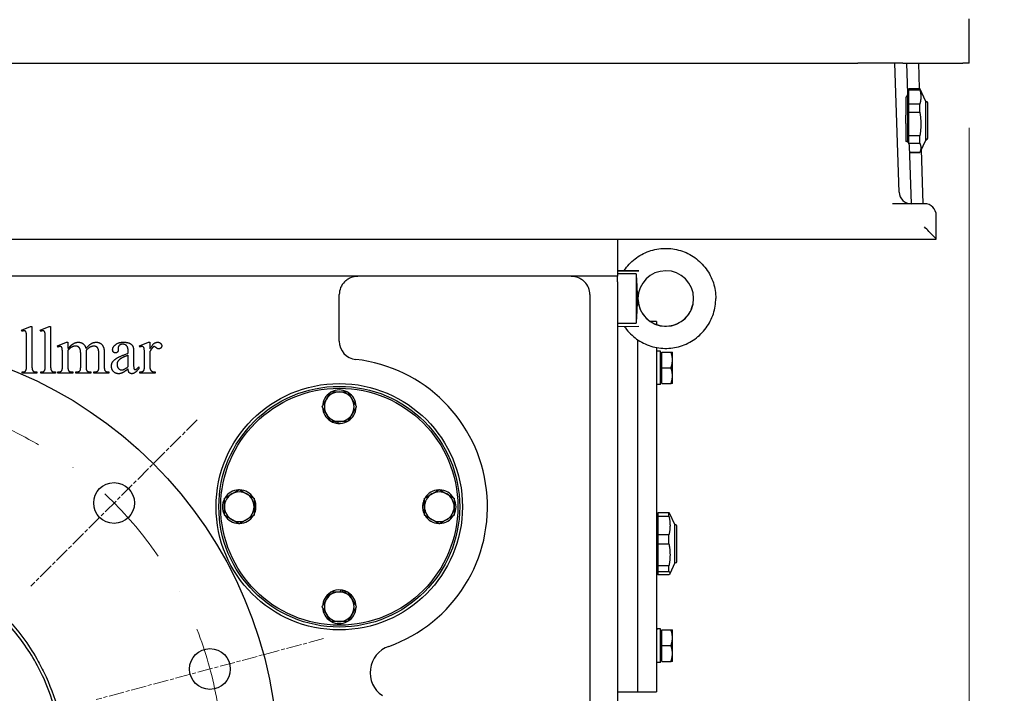
# Model space of a CAD drawing. Units: millimetres. Extents: x 544 to 7315, y 68 to 9534.
# Drawn here: x 1330 to 1861, y 5265 to 5629 of the extents above; entities that cross this region are included whole.
import ezdxf

# ---------------------------------------------------------------- set-up
doc = ezdxf.new("R2010")
doc.units = ezdxf.units.MM
doc.header["$LTSCALE"] = 35
for name, pattern in [('CHAIN', [0.3543, 0.2362, -0.0295, 0.0591, -0.0295]), ('DASHDOT2', [12.7, 6.35, -3.175, 0, -3.175]), ('LONG_DASH_DOTTED', [0.3001, 0.2362, -0.0295, 0.0049, -0.0295])]:
    doc.linetypes.add(name, pattern=pattern)
for name, color, linetype, lineweight in [('Center Mark(Hillmar_metric)', 7, 'LONG_DASH_DOTTED', 18), ('Dimensions(Hillmar_metric)', 7, 'Continuous', 13), ('Visible Edges(Hillmar_metric)', 7, 'Continuous', 25)]:
    doc.layers.add(name, color=color, linetype=linetype, lineweight=lineweight)
doc.styles.add('Hillmar_metric_Dimensions', font='arial.ttf')
doc.dimstyles.new('DEFAULT-ISO-Method 1b-Hillmar_metric', dxfattribs={"dimscale": 35, "dimtxt": 2, "dimasz": 2.5, "dimexe": 1, "dimexo": 1, "dimgap": 0.25, "dimtad": 1, "dimtih": 1, "dimtoh": 1, "dimrnd": 1e-08, "dimdsep": 46, "dimtxsty": 'Hillmar_metric_Dimensions', "dimcen": 0.09, "dimdle": 8, "dimclrd": 7, "dimclre": 7, "dimclrt": 7, "dimazin": 2, "dimtfac": 0.75, "dimtmove": 0, "dimatfit": 3, "dimfxl": 1, "dimtolj": 1, "dimlwd": 9, "dimlwe": 9, "dimarcsym": 0})

# ---------------------------------------------------------------- blocks, each defined once
blk = doc.blocks.new('*D32')
at = {"layer": 'Defpoints', "color": 0, "linetype": 'Continuous', "transparency": 16777216}
for p in [(1842.27, 5605.26), (881.52, 5175.87), (1842.27, 4295.02)]:
    blk.add_point(p, dxfattribs=at)
at = {"layer": 'Dimensions(Hillmar_metric)', "color": 7, "linetype": 'Continuous', "lineweight": 9, "transparency": 16777216}
for p, q in [((1842.27, 5570.26), (1842.27, 4260.02)), ((881.52, 5140.87), (881.52, 4260.02)), ((969.02, 4295.02), (1754.77, 4295.02))]:
    blk.add_line(p, q, dxfattribs=at)
at = {"layer": 'Dimensions(Hillmar_metric)', "color": 7, "linetype": 'Continuous', "transparency": 16777216}
for points in [[(969.02, 4309.6), (969.02, 4280.43), (881.52, 4295.02)], [(1754.77, 4309.6), (1754.77, 4280.43), (1842.27, 4295.02)]]:
    blk.add_solid(points, dxfattribs=at)
at = {"layer": 'Dimensions(Hillmar_metric)', "color": 7, "linetype": 'Continuous', "lineweight": 13, "transparency": 16777216, "insert": (1361.89, 4339.51), "char_height": 70, "attachment_point": 5, "style": 'Hillmar_metric_Dimensions'}
blk.add_mtext('\\A1;965', dxfattribs=at)
blk = doc.blocks.new('*D33')
at = {"layer": 'Defpoints', "color": 0, "linetype": 'Continuous', "transparency": 16777216}
for p in [(1239.27, 5226.36), (1717.27, 4951.26), (1929.47, 4951.26)]:
    blk.add_point(p, dxfattribs=at)
at = {"layer": 'Dimensions(Hillmar_metric)', "color": 7, "linetype": 'Continuous', "lineweight": 9, "transparency": 16777216}
for p, q in [((1929.47, 5226.36), (1929.47, 5316.61)), ((1929.47, 5316.61), (2094.6, 5316.61)), ((1929.47, 5038.76), (1929.47, 5138.86)), ((1752.27, 4951.26), (1964.47, 4951.26))]:
    blk.add_line(p, q, dxfattribs=at)
at = {"layer": 'Dimensions(Hillmar_metric)', "color": 7, "linetype": 'Continuous', "transparency": 16777216}
for points in [[(1914.88, 5138.86), (1944.05, 5138.86), (1929.47, 5226.36)], [(1914.88, 5038.76), (1944.05, 5038.76), (1929.47, 4951.26)]]:
    blk.add_solid(points, dxfattribs=at)
at = {"layer": 'Dimensions(Hillmar_metric)', "color": 7, "linetype": 'Continuous', "lineweight": 13, "transparency": 16777216, "insert": (2016.41, 5361.1), "char_height": 70, "attachment_point": 5, "style": 'Hillmar_metric_Dimensions'}
blk.add_mtext('\\A1;275', dxfattribs=at)

msp = doc.modelspace()

# ---------------------------------------------------------------- linework, layer by layer
at = {"layer": 'Center Mark(Hillmar_metric)', "linetype": 'CHAIN'}
for p, q in [((1425.5902, 5412.6821), (1335.7877, 5322.8795)), ((1493.789, 5294.5582), (1371.1165, 5261.6882))]:
    msp.add_line(p, q, dxfattribs=at)
at = {"layer": 'Center Mark(Hillmar_metric)', "linetype": 'DASHDOT2', "ltscale": 0.2}
msp.add_arc((1239.2676, 5226.3594), 200, 266.80859, 255, dxfattribs=at)
at = {"layer": 'Visible Edges(Hillmar_metric)'}
for p, q in [((1842.2676, 5605.2594), (1842.2676, 5629.2594)), ((1222.2676, 5605.2594), (1782.2676, 5605.2594)), ((1806.5564, 5605.2594), (1782.2676, 5605.2594)), ((1804.5235, 5535.5507), (1802.2488, 5605.2594)), ((1806.5564, 5605.2594), (1838.8541, 5605.2594)), ((1809.1807, 5588.9615), (1808.6488, 5605.2594)), ((1814.8676, 5605.2594), (1815.3163, 5591.5094)), ((1842.2676, 5605.2594), (1838.8541, 5605.2594)), ((1809.745, 5590.9221), (1809.745, 5591.5094)), ((1809.745, 5591.5094), (1815.6227, 5591.5094)), ((1815.6227, 5590.9221), (1815.6227, 5591.5094)), ((1818.83, 5584.6314), (1815.6227, 5591.5094)), ((1808.13, 5586.8567), (1808.13, 5577.1383)), ((1809.1046, 5591.2914), (1809.2, 5591.2914)), ((1809.2, 5564.0235), (1809.2, 5591.2914)), ((1809.2, 5589.8744), (1809.745, 5589.8744)), ((1809.745, 5583.1732), (1809.745, 5590.9221)), ((1809.745, 5590.9221), (1815.6227, 5590.9221)), ((1815.6227, 5583.1732), (1809.745, 5583.1732)), ((1809.745, 5578.7258), (1809.745, 5583.1732)), ((1815.6227, 5578.7258), (1815.6227, 5583.1732)), ((1818.83, 5568.0261), (1818.83, 5584.6314)), ((1818.83, 5584.6314), (1819.028, 5584.6314)), ((1819.9, 5581.8524), (1819.9, 5583.7594)), ((1819.9, 5564.7594), (1819.9, 5581.8524)), ((1808.13, 5572.7611), (1808.13, 5577.1383)), ((1809.745, 5565.9265), (1809.745, 5578.7258)), ((1809.745, 5578.7258), (1815.6227, 5578.7258)), ((1808.13, 5572.7611), (1808.13, 5563.0454)), ((1815.6227, 5565.9265), (1809.745, 5565.9265)), ((1809.745, 5563.8925), (1809.745, 5565.9265)), ((1815.6227, 5563.8925), (1815.6227, 5565.9265)), ((1818.83, 5563.8874), (1818.83, 5568.0261)), ((1809.2, 5562.5251), (1809.2, 5564.0235)), ((1809.745, 5562.0631), (1809.745, 5563.8925)), ((1809.745, 5561.8064), (1809.745, 5562.0631)), ((1809.745, 5562.0631), (1815.6227, 5562.0631)), ((1811.1256, 5529.3594), (1810.1083, 5560.5328)), ((1815.6227, 5562.0631), (1815.6227, 5563.8925)), ((1818.83, 5563.8874), (1815.6227, 5557.0094)), ((1818.83, 5563.8874), (1819.028, 5563.8874)), ((1815.6227, 5557.0127), (1810.2232, 5557.0127)), ((1810.2233, 5557.0094), (1815.6227, 5557.0094)), ((1815.6227, 5557.0094), (1815.6227, 5557.0127)), ((1816.3885, 5558.6516), (1817.3443, 5529.3594)), ((1818.1176, 5529.3594), (1800.8656, 5529.3594)), ((1824.5176, 5510.2628), (1824.5176, 5522.9594)), ((1180.0176, 5510.2594), (1824.5176, 5510.2594)), ((1652.5176, 5510.2594), (1652.5176, 5490.2594)), ((1824.5176, 5510.2594), (1824.5176, 5510.2628)), ((1652.5176, 5493.3646), (1656.13, 5493.3634)), ((1652.5176, 5493.1508), (1663.9481, 5493.1545)), ((1656.0676, 5493.2452), (1656.0676, 5493.2701)), ((1662.5176, 5491.5307), (1662.5176, 5464.7809)), ((1652.5176, 5490.2594), (1038.5176, 5490.2594)), ((1652.5176, 5487.2594), (1652.5176, 5490.2594)), ((1652.5176, 5487.2594), (1652.5176, 5011.2594)), ((1502.2676, 5455.2021), (1502.2676, 5480.2594)), ((1637.5176, 5480.2594), (1637.5176, 5050.8182)), ((1663.5176, 5478.153), (1663.5176, 5478.1592)), ((1673.5176, 5465.7594), (1670.2451, 5465.7594)), ((1673.5176, 5465.7594), (1673.5176, 5464.1288)), ((1330.754, 5461.0935), (1335.5775, 5463.0739)), ((1331.0481, 5460.4464), (1330.754, 5461.0935)), ((1335.5775, 5463.0739), (1336.3814, 5463.0739)), ((1336.3814, 5463.0739), (1336.3814, 5441.564)), ((1340.8324, 5461.0935), (1345.6559, 5463.0739)), ((1341.1265, 5460.4464), (1340.8324, 5461.0935)), ((1345.6559, 5463.0739), (1346.4598, 5463.0739)), ((1346.4598, 5463.0739), (1346.4598, 5441.564)), ((1652.5176, 5463.1543), (1663.9481, 5463.158)), ((1333.4402, 5441.564), (1333.4402, 5456.2895)), ((1343.5187, 5441.564), (1343.5187, 5456.2895)), ((1350.1069, 5452.6033), (1355.0089, 5454.5837)), ((1355.0089, 5454.5837), (1355.7736, 5454.5837)), ((1355.7736, 5454.5837), (1355.7736, 5451.1131)), ((1394.3422, 5452.6033), (1399.2638, 5454.5837)), ((1399.2638, 5454.5837), (1400.0089, 5454.5837)), ((1400.0089, 5454.5837), (1400.0089, 5450.9366)), ((1663.5176, 5265.7594), (1663.5176, 5455.8009)), ((1350.3814, 5451.9562), (1350.1069, 5452.6033)), ((1355.7736, 5450.2307), (1355.7736, 5441.564)), ((1362.6755, 5441.564), (1362.6755, 5448.5248)), ((1365.6167, 5450.2307), (1365.5775, 5450.0346)), ((1365.5775, 5450.0346), (1365.6167, 5449.2895)), ((1365.6167, 5449.2895), (1365.6167, 5441.564)), ((1372.4598, 5441.564), (1372.4598, 5448.5248)), ((1375.401, 5448.5248), (1375.401, 5441.564)), ((1382.8912, 5451.5248), (1382.9304, 5450.5052)), ((1388.3226, 5448.6425), (1388.3226, 5449.2699)), ((1391.2442, 5449.0346), (1391.2442, 5443.5248)), ((1394.5187, 5451.9562), (1394.3422, 5452.6033)), ((1400.0089, 5449.4464), (1400.0089, 5441.6817)), ((1673.5176, 5451.7207), (1673.5176, 5440.7594)), ((1674.9555, 5449.8094), (1673.5176, 5449.8094)), ((1675.7176, 5431.7094), (1675.7176, 5449.7987)), ((1676.3177, 5448.4594), (1675.7176, 5448.4594)), ((1676.3177, 5449.2594), (1681.3585, 5449.2594)), ((1676.3177, 5440.7594), (1676.3177, 5449.2594)), ((1682.1177, 5445.0094), (1682.1177, 5449.2594)), ((1352.8324, 5441.564), (1352.8324, 5447.7601)), ((1388.3226, 5441.3876), (1388.3226, 5447.564)), ((1397.0677, 5441.564), (1397.0677, 5447.8189)), ((1682.1177, 5436.5094), (1682.1177, 5445.0094)), ((1331.0285, 5437.8974), (1331.0285, 5438.5444)), ((1339.0089, 5437.8974), (1331.0285, 5437.8974)), ((1339.0089, 5438.5444), (1339.0089, 5437.8974)), ((1341.1069, 5437.8974), (1341.1069, 5438.5444)), ((1349.0873, 5437.8974), (1341.1069, 5437.8974)), ((1349.0873, 5438.5444), (1349.0873, 5437.8974)), ((1350.3618, 5437.8974), (1350.3618, 5438.5444)), ((1358.401, 5437.8974), (1350.3618, 5437.8974)), ((1358.401, 5438.5444), (1358.401, 5437.8974)), ((1360.0481, 5437.8974), (1360.0481, 5438.5444)), ((1368.2442, 5437.8974), (1360.0481, 5437.8974)), ((1368.2442, 5438.5444), (1368.2442, 5437.8974)), ((1369.8324, 5438.5444), (1370.1657, 5438.5444)), ((1369.8324, 5437.8974), (1369.8324, 5438.5444)), ((1377.852, 5437.8974), (1369.8324, 5437.8974)), ((1377.852, 5438.5444), (1377.852, 5437.8974)), ((1394.0285, 5441.2307), (1394.0285, 5440.2503)), ((1394.5187, 5437.8974), (1394.5187, 5438.5444)), ((1402.8324, 5437.8974), (1394.5187, 5437.8974)), ((1402.8324, 5438.5444), (1402.8324, 5437.8974)), ((1663.5176, 5290.7594), (1663.5176, 5440.7594)), ((1673.5176, 5440.7594), (1673.5176, 5290.7594)), ((1676.3177, 5440.7594), (1681.3585, 5440.7594)), ((1676.3177, 5432.2594), (1676.3177, 5440.7594)), ((1676.3177, 5433.0594), (1675.7176, 5433.0594)), ((1676.3177, 5432.2594), (1681.3585, 5432.2594)), ((1682.1177, 5432.2594), (1682.1177, 5436.5094)), ((1675.7176, 5431.7094), (1673.5176, 5431.7094)), ((1500.5574, 5410.8725), (1500.5574, 5411.7594)), ((1501.4374, 5411.7594), (1501.4374, 5410.7476)), ((1456.2676, 5364.9292), (1457.2794, 5364.9292)), ((1457.1545, 5364.0492), (1456.2676, 5364.0492)), ((1548.2676, 5366.5896), (1547.2557, 5366.5896)), ((1547.3806, 5367.4696), (1548.2676, 5367.4696)), ((1673.5176, 5362.7914), (1673.7951, 5362.7914)), ((1673.7951, 5348.1448), (1673.7951, 5362.7914)), ((1673.7951, 5361.3744), (1674.3401, 5361.3744)), ((1680.2178, 5362.5046), (1674.3401, 5362.5046)), ((1674.3401, 5360.6979), (1674.3401, 5362.5046)), ((1674.3401, 5350.5445), (1674.3401, 5360.6979)), ((1674.3401, 5360.6979), (1680.2178, 5360.6979)), ((1680.2178, 5360.6979), (1680.2178, 5362.5046)), ((1683.4251, 5356.1314), (1680.7265, 5361.9187)), ((1683.4251, 5347.2121), (1683.4251, 5356.1314)), ((1683.4251, 5356.1314), (1683.6231, 5356.1314)), ((1684.4951, 5336.3531), (1684.4951, 5355.2594)), ((1673.7951, 5328.7274), (1673.7951, 5348.1448)), ((1680.2178, 5350.5445), (1674.3401, 5350.5445)), ((1674.3401, 5348.1754), (1674.3401, 5350.5445)), ((1674.3401, 5345.7585), (1674.3401, 5348.1754)), ((1680.2178, 5348.1754), (1680.2178, 5350.5445)), ((1680.2178, 5345.7585), (1680.2178, 5348.1754)), ((1683.4251, 5335.3874), (1683.4251, 5347.2121)), ((1674.3401, 5345.7585), (1680.2178, 5345.7585)), ((1674.3401, 5333.7993), (1674.3401, 5345.7585)), ((1684.4951, 5336.2594), (1684.4951, 5336.3531)), ((1680.2178, 5333.7993), (1674.3401, 5333.7993)), ((1674.3401, 5330.82), (1674.3401, 5333.7993)), ((1680.2178, 5330.82), (1680.2178, 5333.7993)), ((1683.4251, 5335.3874), (1680.7265, 5329.6001)), ((1683.4251, 5335.3874), (1683.6231, 5335.3874)), ((1673.5176, 5328.7274), (1673.7951, 5328.7274)), ((1673.7951, 5330.1444), (1674.3401, 5330.1444)), ((1674.3401, 5329.0142), (1674.3401, 5330.82)), ((1674.3401, 5330.82), (1680.2178, 5330.82)), ((1680.2178, 5329.0142), (1674.3401, 5329.0142)), ((1503.0978, 5319.7594), (1503.0978, 5320.7713)), ((1503.9778, 5320.6464), (1503.9778, 5319.7594)), ((1674.9555, 5299.8094), (1673.5176, 5299.8094)), ((1675.7176, 5281.7094), (1675.7176, 5299.7987)), ((1676.3177, 5299.2594), (1681.3585, 5299.2594)), ((1676.3177, 5290.7594), (1676.3177, 5299.2594)), ((1682.1177, 5295.0094), (1682.1177, 5299.2594)), ((1676.3177, 5298.4594), (1675.7176, 5298.4594)), ((1682.1177, 5286.5094), (1682.1177, 5295.0094)), ((1673.5176, 5290.7594), (1673.5176, 5265.7594)), ((1676.3177, 5290.7594), (1681.3585, 5290.7594)), ((1676.3177, 5282.2594), (1676.3177, 5290.7594)), ((1682.1177, 5282.2594), (1682.1177, 5286.5094)), ((1675.7176, 5281.7094), (1673.5176, 5281.7094)), ((1676.3177, 5283.0594), (1675.7176, 5283.0594)), ((1676.3177, 5282.2594), (1681.3585, 5282.2594)), ((1652.5176, 5265.7594), (1663.5176, 5265.7594)), ((1663.5176, 5265.7594), (1673.5176, 5265.7594))]:
    msp.add_line(p, q, dxfattribs=at)
for centre, radius in [((1239.2676, 5226.3594), 230), ((1502.2676, 5365.7594), 66.5), ((1502.2676, 5365.7594), 65), ((1502.2676, 5365.7594), 64), ((1380.6889, 5367.7808), 11), ((1432.4528, 5278.1232), 11)]:
    msp.add_circle(centre, radius, dxfattribs=at)
for centre, radius, start, end in [((1819.028, 5583.7594), 0.872, 0, 90), ((1819.028, 5564.7594), 0.872, 270, 0), ((1810.9201, 5535.7594), 6.4, 181.868989, 270), ((1818.1176, 5522.9594), 6.4, 0, 90), ((1512.2676, 5480.2594), 10, 135.572996, 180), ((1627.5176, 5480.2594), 10, 0, 44.427004), ((1512.2676, 5455.2021), 10, 180, 263.62063), ((1502.2676, 5365.7594), 80, 289.473216, 83.62063), ((1502.2676, 5419.7594), 9.05, 122.126003, 177.873997), ((1502.2676, 5419.7594), 8, 90, 150), ((1502.2676, 5419.7594), 9.05, 62.126003, 117.873997), ((1502.2676, 5419.7594), 8, 30, 90), ((1502.2676, 5419.7594), 9.05, 2.126003, 57.873997), ((1502.2676, 5419.7594), 8, 150, 210), ((1502.2676, 5419.7594), 8, 330, 30), ((1502.2676, 5419.7594), 9.05, 182.126003, 237.873997), ((1502.2676, 5419.7594), 9.05, 302.126003, 357.873997), ((1502.2676, 5419.7594), 8, 210, 270), ((1502.2676, 5419.7594), 9.05, 242.126003, 259.10737), ((1502.2676, 5419.7594), 9.05, 259.10737, 264.73677), ((1502.2676, 5419.7594), 9.05, 264.73677, 297.873997), ((1502.2676, 5419.7594), 8, 270, 330), ((1448.2676, 5365.7594), 9.05, 92.126003, 147.873997), ((1448.2676, 5365.7594), 8, 60, 120), ((1448.2676, 5365.7594), 9.05, 32.126003, 87.873997), ((1556.2676, 5365.7594), 9.05, 92.126003, 147.873997), ((1556.2676, 5365.7594), 8, 60, 120), ((1556.2676, 5365.7594), 9.05, 32.126003, 87.873997), ((1448.2676, 5365.7594), 9.05, 152.126003, 207.873997), ((1448.2676, 5365.7594), 8, 120, 180), ((1448.2676, 5365.7594), 8, 0, 60), ((1448.2676, 5365.7594), 9.05, 354.73677, 27.873997), ((1556.2676, 5365.7594), 9.05, 152.126003, 169.10737), ((1556.2676, 5365.7594), 8, 120, 180), ((1556.2676, 5365.7594), 8, 0, 60), ((1556.2676, 5365.7594), 9.05, 332.126003, 27.873997), ((1448.2676, 5365.7594), 8, 180, 240), ((1448.2676, 5365.7594), 8, 300, 0), ((1448.2676, 5365.7594), 9.05, 332.126003, 349.10737), ((1448.2676, 5365.7594), 9.05, 349.10737, 354.73677), ((1556.2676, 5365.7594), 9.05, 174.73677, 207.873997), ((1556.2676, 5365.7594), 9.05, 169.10737, 174.73677), ((1556.2676, 5365.7594), 8, 180, 240), ((1556.2676, 5365.7594), 8, 300, 0), ((1448.2676, 5365.7594), 9.05, 212.126003, 267.873997), ((1448.2676, 5365.7594), 8, 240, 300), ((1448.2676, 5365.7594), 9.05, 272.126003, 327.873997), ((1556.2676, 5365.7594), 9.05, 212.126003, 267.873997), ((1556.2676, 5365.7594), 8, 240, 300), ((1556.2676, 5365.7594), 9.05, 272.126003, 327.873997), ((1683.6231, 5355.2594), 0.872, 0, 90), ((1683.6231, 5336.2594), 0.872, 270, 0), ((1502.2676, 5311.7594), 9.05, 84.73677, 117.873997), ((1502.2676, 5311.7594), 9.05, 79.10737, 84.73677), ((1502.2676, 5311.7594), 9.05, 62.126003, 79.10737), ((1502.2676, 5311.7594), 9.05, 122.126003, 177.873997), ((1502.2676, 5311.7594), 8, 150, 210), ((1502.2676, 5311.7594), 8, 90, 150), ((1502.2676, 5311.7594), 8, 30, 90), ((1502.2676, 5311.7594), 9.05, 2.126003, 57.873997), ((1502.2676, 5311.7594), 8, 330, 30), ((1502.2676, 5311.7594), 9.05, 182.126003, 237.873997), ((1502.2676, 5311.7594), 9.05, 302.126003, 357.873997), ((1502.2676, 5311.7594), 8, 210, 270), ((1502.2676, 5311.7594), 8, 270, 330), ((1502.2676, 5311.7594), 9.05, 242.126003, 297.873997), ((1533.9374, 5276.1937), 15, 109.473216, 235.826702)]:
    msp.add_arc(centre, radius, start, end, dxfattribs=at)
for centre, major_axis, ratio, start_param, end_param in [((1818.1176, 5516.6594), (6.3991, -6.3991), 0.01631145, 0.01631, 1.58710633), ((1981.9637, 5478.2594), (705.956, 0.2292), 0.0212453, 2.04035787, 2.05630755), ((1678.5176, 5478.161), (12.2705, 8.6305), 0.99965524, 2.52898636, 8.81175851), ((1981.9637, 5478.2594), (705.956, 0.2292), 0.0212453, 4.22686396, 4.24281364), ((1674.9555, 5440.7594), (15.6751, 0), 0.57735027, 1.52215837, 1.66265702), ((1676.4797, 5440.7594), (15.6751, 0), 0.57735027, 1.61943429, 1.76090858), ((1674.9555, 5290.7594), (15.6751, 0), 0.57735027, 1.52215837, 1.66265702), ((1676.4797, 5290.7594), (15.6751, 0), 0.57735027, 1.61943429, 1.76090858)]:
    msp.add_ellipse(centre, major_axis=major_axis, ratio=ratio, start_param=start_param, end_param=end_param, dxfattribs=at)
for points, knots in [([(1808.13, 5586.8567), (1808.3391, 5586.9985), (1808.5139, 5587.1797), (1808.8292, 5587.5972), (1808.9704, 5587.8736), (1809.1504, 5588.4303), (1809.1888, 5588.7104), (1809.1807, 5588.9615)], [0.095802336, 0.095802336, 0.095802336, 0.095802336, 0.17582982, 0.17582982, 0.283452003, 0.283452003, 0.390765497, 0.390765497, 0.390765497, 0.390765497]), ([(1810.1083, 5560.5328), (1810.0995, 5560.803), (1810.0411, 5561.1019), (1809.8227, 5561.6903), (1809.663, 5561.9798), (1809.3083, 5562.4335), (1809.1, 5562.6412), (1808.7316, 5562.8723), (1808.5996, 5562.9361), (1808.3541, 5563.0143), (1808.2434, 5563.0368), (1808.13, 5563.0454)], [1.109467983, 1.109467983, 1.109467983, 1.109467983, 1.218030534, 1.218030534, 1.326901779, 1.326901779, 1.416483323, 1.416483323, 1.461274095, 1.461274095, 1.495729256, 1.495729256, 1.495729256, 1.495729256]), ([(1656.0679, 5493.2709), (1657.6678, 5495.6647), (1659.6536, 5497.7998), (1664.1974, 5501.3378), (1666.7545, 5502.7399), (1672.1814, 5504.669), (1675.0502, 5505.1955), (1680.8094, 5505.3195), (1683.6987, 5504.9168), (1689.2052, 5503.2227), (1691.8214, 5501.9315), (1696.5155, 5498.5914), (1698.5927, 5496.543), (1701.9978, 5491.8963), (1703.3251, 5489.2989), (1705.0747, 5483.8825), (1705.5176, 5481.0712), (1705.5176, 5478.2594)], [-2.5525786, -2.5525786, -2.5525786, -2.5525786, -2.23263911, -2.23263911, -1.91266458, -1.91266458, -1.59264518, -1.59264518, -1.27258856, -1.27258856, -0.95251716, -0.95251716, -0.63245925, -0.63245925, -0.31243774, -0.31243774, 0, 0, 0, 0]), ([(1663.9481, 5493.1545), (1662.4952, 5493.154), (1661.2237, 5493.1575), (1659.2186, 5493.1693), (1658.4259, 5493.177), (1657.2487, 5493.1941), (1656.8043, 5493.2035), (1656.3592, 5493.2189), (1656.25, 5493.2241), (1656.1043, 5493.2345), (1656.0676, 5493.2399), (1656.0676, 5493.2452)], [0, 0, 0, 0, 0.43597976, 0.43597976, 0.81700717, 0.81700717, 1.14646161, 1.14646161, 1.30134969, 1.30134969, 1.45440639, 1.45440639, 1.45440639, 1.45440639]), ([(1505.1262, 5487.2594), (1505.6151, 5487.7582), (1506.1463, 5488.1962), (1507.2763, 5488.9513), (1507.8748, 5489.2677), (1509.7284, 5490.0233), (1511.0424, 5490.2594), (1512.2676, 5490.2594)], [1.851204046, 1.851204046, 1.851204046, 1.851204046, 2.060744038, 2.060744038, 2.27028403, 2.27028403, 2.689364013, 2.689364013, 2.689364013, 2.689364013]), ([(1627.5176, 5490.2594), (1628.7428, 5490.2594), (1630.0568, 5490.0233), (1631.9104, 5489.2677), (1632.5088, 5488.9513), (1633.6388, 5488.1962), (1634.1701, 5487.7582), (1634.659, 5487.2594)], [0, 0, 0, 0, 0.419079984, 0.419079984, 0.628619975, 0.628619975, 0.838159967, 0.838159967, 0.838159967, 0.838159967]), ([(1656.13, 5463.1554), (1657.719, 5460.7991), (1659.6829, 5458.6962), (1664.1974, 5455.1811), (1666.7545, 5453.779), (1672.1814, 5451.8498), (1675.0502, 5451.3233), (1680.8094, 5451.1993), (1683.6987, 5451.602), (1689.2052, 5453.2961), (1691.8214, 5454.5873), (1696.5155, 5457.9275), (1698.5927, 5459.9759), (1701.9978, 5464.6225), (1703.3251, 5467.2199), (1705.0747, 5472.6363), (1705.5176, 5475.4477), (1705.5176, 5478.2594)], [-2.54845319, -2.54845319, -2.54845319, -2.54845319, -2.23263911, -2.23263911, -1.91266458, -1.91266458, -1.59264518, -1.59264518, -1.27258856, -1.27258856, -0.95251716, -0.95251716, -0.63245925, -0.63245925, -0.31243774, -0.31243774, 0, 0, 0, 0]), ([(1663.5177, 5478.2147), (1663.5239, 5476.634), (1663.782, 5475.0544), (1664.7828, 5472.0355), (1665.5308, 5470.5987), (1667.4412, 5468.0323), (1668.6032, 5466.9032), (1671.224, 5465.067), (1672.6824, 5464.3603), (1675.7482, 5463.4412), (1677.3551, 5463.229), (1680.5546, 5463.3207), (1682.1466, 5463.6249), (1685.1545, 5464.7187), (1686.5698, 5465.5083), (1689.08, 5467.493), (1690.1746, 5468.6877), (1691.9321, 5471.3612), (1692.5948, 5472.8393), (1693.3418, 5475.6315), (1693.5135, 5476.9217), (1693.5175, 5478.2127)], [-3.13770051, -3.13770051, -3.13770051, -3.13770051, -2.82149442, -2.82149442, -2.50163869, -2.50163869, -2.18176433, -2.18176433, -1.86182172, -1.86182172, -1.54178821, -1.54178821, -1.22167697, -1.22167697, -0.90153196, -0.90153196, -0.58141057, -0.58141057, -0.26136096, -0.26136096, -0.00311614, -0.00311614, -0.00311614, -0.00311614]), ([(1339.7759, 5282.2439), (1337.5918, 5286.172), (1335.1782, 5289.9707), (1332.5468, 5293.6201), (1323.9079, 5305.6008), (1313.0413, 5315.8056), (1287.9419, 5331.6092), (1273.9225, 5337.0202), (1251.9678, 5340.8954), (1244.5711, 5341.4753), (1235.3099, 5341.3063), (1233.4512, 5341.2273), (1230.687, 5341.0425), (1229.7796, 5340.971), (1225.1599, 5340.5517), (1221.4652, 5340.0343), (1210.4756, 5337.9463), (1203.3019, 5335.845), (1189.4697, 5330.2857), (1182.8434, 5326.8423), (1170.3514, 5318.723), (1164.5152, 5314.0667), (1153.822, 5303.6873), (1148.9909, 5297.9882), (1140.5034, 5285.7404), (1136.8661, 5279.2216), (1130.8986, 5265.5616), (1128.5846, 5258.4517), (1125.365, 5243.8788), (1124.4682, 5236.4501), (1124.127, 5221.5241), (1124.6835, 5214.0623), (1126.5971, 5203.0296), (1127.4136, 5199.3852), (1130.3862, 5188.6058), (1133.0596, 5181.634), (1139.7213, 5168.2977), (1143.6953, 5161.9656), (1152.8083, 5150.167), (1157.9243, 5144.7275), (1169.1362, 5134.915), (1175.2054, 5130.5652), (1188.1028, 5123.099), (1194.901, 5120.0008), (1208.9932, 5115.1664), (1216.2534, 5113.4401), (1231.0188, 5111.4134), (1238.4894, 5111.1204), (1253.3871, 5111.9857), (1260.7786, 5113.1429), (1275.2334, 5116.8734), (1282.2622, 5119.438), (1292.3585, 5124.2796), (1295.6436, 5126.0565), (1305.2085, 5131.8487), (1311.1906, 5136.3174), (1322.2133, 5146.3554), (1327.2265, 5151.9022), (1336.1022, 5163.881), (1339.9452, 5170.2834), (1346.3389, 5183.7419), (1348.8743, 5190.7662), (1351.6328, 5201.601), (1352.3767, 5205.2584), (1355.2143, 5223.7822), (1354.5607, 5238.9214), (1349.3147, 5260.5155), (1346.9567, 5267.348), (1342.6873, 5276.7485), (1341.2865, 5279.5272), (1339.7759, 5282.2439)], [-1.34976266, -1.34976266, -1.34976266, -1.34976266, 0, 0, 0, 4.43118072, 4.43118072, 8.89805151, 8.89805151, 11.11829146, 11.11829146, 11.67621583, 11.67621583, 11.94920647, 11.94920647, 13.06752308, 13.06752308, 15.30425428, 15.30425428, 17.53875815, 17.53875815, 19.77280757, 19.77280757, 22.00838649, 22.00838649, 24.24207236, 24.24207236, 26.47929784, 26.47929784, 28.71817965, 28.71817965, 30.95698825, 30.95698825, 32.07637924, 32.07637924, 34.31046891, 34.31046891, 36.54723604, 36.54723604, 38.78150325, 38.78150325, 41.01563202, 41.01563202, 43.25090911, 43.25090911, 45.48373117, 45.48373117, 47.72062162, 47.72062162, 49.95902018, 49.95902018, 52.19752069, 52.19752069, 53.31687661, 53.31687661, 55.55082605, 55.55082605, 57.78764151, 57.78764151, 60.02168366, 60.02168366, 62.25590758, 62.25590758, 63.37450899, 63.37450899, 67.87568018, 67.87568018, 70.03852864, 70.03852864, 70.97202077, 70.97202077, 70.97202077, 70.97202077]), ([(1338.4869, 5281.5271), (1343.5981, 5272.3894), (1347.4378, 5262.4889), (1353.1449, 5237.7991), (1353.7244, 5222.9033), (1348.9699, 5193.7074), (1343.8471, 5179.7266), (1328.403, 5154.561), (1318.3668, 5143.5672), (1294.5735, 5126.1571), (1281.1249, 5119.7807), (1252.5551, 5112.686), (1237.685, 5111.8656), (1208.5572, 5116.1108), (1194.4744, 5120.9721), (1169.0759, 5135.9652), (1157.8823, 5145.7964), (1140.0381, 5169.3361), (1133.4061, 5182.6782), (1125.8191, 5211.2652), (1124.7464, 5226.1289), (1128.5865, 5255.4862), (1133.2417, 5269.6474), (1147.959, 5295.3646), (1157.6514, 5306.6969), (1181.0516, 5324.8999), (1194.3311, 5331.696), (1222.8803, 5339.6309), (1237.7145, 5340.8538), (1270.3153, 5337.0293), (1284.3792, 5331.0969), (1294.0832, 5325.7216), (1301.4994, 5321.6135), (1308.4386, 5316.6918), (1320.9821, 5305.5172), (1326.6746, 5299.2326), (1334.1429, 5288.8074), (1336.4166, 5285.2284), (1338.4869, 5281.5271)], [-51.03147726, -51.03147726, -51.03147726, -51.03147726, -47.98903181, -47.98903181, -43.87751803, -43.87751803, -39.88392098, -39.88392098, -36.00261416, -36.00261416, -32.23398004, -32.23398004, -28.57869473, -28.57869473, -25.03390113, -25.03390113, -21.60343703, -21.60343703, -18.28746176, -18.28746176, -15.08431938, -15.08431938, -11.99090058, -11.99090058, -9.00299878, -9.00299878, -6.11564855, -6.11564855, -3.32799301, -3.32799301, 0, 0, 0, 2.54340046, 2.54340046, 5.03966012, 5.03966012, 6.27200763, 6.27200763, 6.27200763, 6.27200763])]:
    msp.add_open_spline(points, degree=3, knots=knots, dxfattribs=at)
for points, weights in [([(1815.6227, 5590.9221), (1816.7463, 5587.0476), (1815.6227, 5583.1732)], [1, 1.078125, 1]), ([(1815.6227, 5578.7258), (1816.7463, 5572.3261), (1815.6227, 5565.9265)], [1, 1.078125, 1]), ([(1815.6227, 5562.0631), (1816.7463, 5559.5379), (1815.6227, 5557.0127)], [1, 1.078125, 1]), ([(1662.5176, 5491.5307), (1663.2885, 5478.156), (1662.5176, 5464.7809)], [1.07137463258, 2.373398362, 1.07137463258]), ([(1682.1177, 5445.0094), (1682.1177, 5446.9818), (1681.3585, 5449.2594)], [1, 1.0379548493, 1]), ([(1681.3585, 5449.2594), (1682.1177, 5449.2594), (1682.1177, 5449.2594)], [1, 1.0379548493, 1]), ([(1681.3585, 5440.7594), (1682.1177, 5443.037), (1682.1177, 5445.0094)], [1, 1.0379548493, 1]), ([(1682.1177, 5436.5094), (1682.1177, 5438.4818), (1681.3585, 5440.7594)], [1, 1.0379548493, 1]), ([(1681.3585, 5432.2594), (1682.1177, 5434.537), (1682.1177, 5436.5094)], [1, 1.0379548493, 1]), ([(1682.1177, 5432.2594), (1682.1177, 5432.2594), (1681.3585, 5432.2594)], [1, 1.0379548493, 1]), ([(1495.3394, 5423.7594), (1496.4112, 5425.6158), (1497.6488, 5427.7594)], [1, 1.04314139574, 1.01001874936]), ([(1497.6488, 5427.7594), (1500.124, 5427.7594), (1502.2676, 5427.7594)], [1.01001874936, 1.04314139574, 1]), ([(1502.2676, 5427.7594), (1504.4112, 5427.7594), (1506.8864, 5427.7594)], [1, 1.04314139574, 1.01001874936]), ([(1506.8864, 5427.7594), (1508.124, 5425.6158), (1509.1958, 5423.7594)], [1.01001874936, 1.04314139574, 1]), ([(1493.03, 5419.7594), (1494.2676, 5421.903), (1495.3394, 5423.7594)], [1.01001874936, 1.04314139574, 1]), ([(1509.1958, 5423.7594), (1510.2676, 5421.903), (1511.5052, 5419.7594)], [1, 1.04314139574, 1.01001874936]), ([(1495.3394, 5415.7594), (1494.2676, 5417.6158), (1493.03, 5419.7594)], [1, 1.04314139574, 1.01001874936]), ([(1511.5052, 5419.7594), (1510.2676, 5417.6158), (1509.1958, 5415.7594)], [1.01001874936, 1.04314139574, 1]), ([(1497.6488, 5411.7594), (1496.4112, 5413.903), (1495.3394, 5415.7594)], [1.01001874936, 1.04314139574, 1]), ([(1502.2676, 5411.7594), (1500.124, 5411.7594), (1497.6488, 5411.7594)], [1, 1.04314139574, 1.01001874936]), ([(1506.8864, 5411.7594), (1504.4112, 5411.7594), (1502.2676, 5411.7594)], [1.01001874936, 1.04314139574, 1]), ([(1509.1958, 5415.7594), (1508.124, 5413.903), (1506.8864, 5411.7594)], [1, 1.04314139574, 1.01001874936]), ([(1444.2676, 5372.6876), (1446.124, 5373.7594), (1448.2676, 5374.997)], [1, 1.04314139574, 1.01001874936]), ([(1448.2676, 5374.997), (1450.4112, 5373.7594), (1452.2676, 5372.6876)], [1.01001874936, 1.04314139574, 1]), ([(1552.2676, 5372.6876), (1554.124, 5373.7594), (1556.2676, 5374.997)], [1, 1.04314139574, 1.01001874936]), ([(1556.2676, 5374.997), (1558.4112, 5373.7594), (1560.2676, 5372.6876)], [1.01001874936, 1.04314139574, 1]), ([(1440.2676, 5370.3782), (1442.4112, 5371.6158), (1444.2676, 5372.6876)], [1.01001874936, 1.04314139574, 1]), ([(1440.2676, 5365.7594), (1440.2676, 5367.903), (1440.2676, 5370.3782)], [1, 1.04314139574, 1.01001874936]), ([(1452.2676, 5372.6876), (1454.124, 5371.6158), (1456.2676, 5370.3782)], [1, 1.04314139574, 1.01001874936]), ([(1456.2676, 5370.3782), (1456.2676, 5367.903), (1456.2676, 5365.7594)], [1.01001874936, 1.04314139574, 1]), ([(1548.2676, 5370.3782), (1550.4112, 5371.6158), (1552.2676, 5372.6876)], [1.01001874936, 1.04314139574, 1]), ([(1548.2676, 5365.7594), (1548.2676, 5367.903), (1548.2676, 5370.3782)], [1, 1.04314139574, 1.01001874936]), ([(1560.2676, 5372.6876), (1562.124, 5371.6158), (1564.2676, 5370.3782)], [1, 1.04314139574, 1.01001874936]), ([(1564.2676, 5370.3782), (1564.2676, 5367.903), (1564.2676, 5365.7594)], [1.01001874936, 1.04314139574, 1]), ([(1440.2676, 5361.1406), (1440.2676, 5363.6158), (1440.2676, 5365.7594)], [1.01001874936, 1.04314139574, 1]), ([(1456.2676, 5365.7594), (1456.2676, 5363.6158), (1456.2676, 5361.1406)], [1, 1.04314139574, 1.01001874936]), ([(1548.2676, 5361.1406), (1548.2676, 5363.6158), (1548.2676, 5365.7594)], [1.01001874936, 1.04314139574, 1]), ([(1564.2676, 5365.7594), (1564.2676, 5363.6158), (1564.2676, 5361.1406)], [1, 1.04314139574, 1.01001874936]), ([(1444.2676, 5358.8312), (1442.4112, 5359.903), (1440.2676, 5361.1406)], [1, 1.04314139574, 1.01001874936]), ([(1448.2676, 5356.5218), (1446.124, 5357.7594), (1444.2676, 5358.8312)], [1.01001874936, 1.04314139574, 1]), ([(1452.2676, 5358.8312), (1450.4112, 5357.7594), (1448.2676, 5356.5218)], [1, 1.04314139574, 1.01001874936]), ([(1456.2676, 5361.1406), (1454.124, 5359.903), (1452.2676, 5358.8312)], [1.01001874936, 1.04314139574, 1]), ([(1552.2676, 5358.8312), (1550.4112, 5359.903), (1548.2676, 5361.1406)], [1, 1.04314139574, 1.01001874936]), ([(1556.2676, 5356.5218), (1554.124, 5357.7594), (1552.2676, 5358.8312)], [1.01001874936, 1.04314139574, 1]), ([(1560.2676, 5358.8312), (1558.4112, 5357.7594), (1556.2676, 5356.5218)], [1, 1.04314139574, 1.01001874936]), ([(1564.2676, 5361.1406), (1562.124, 5359.903), (1560.2676, 5358.8312)], [1.01001874936, 1.04314139574, 1]), ([(1680.7265, 5361.9187), (1680.5943, 5362.2021), (1680.2178, 5362.5046)], [1.03391652605, 1.02488453797, 1]), ([(1680.2178, 5360.6979), (1681.3414, 5355.6212), (1680.2178, 5350.5445)], [1, 1.078125, 1]), ([(1680.2178, 5345.7585), (1681.3414, 5339.7789), (1680.2178, 5333.7993)], [1, 1.078125, 1]), ([(1680.2178, 5330.82), (1681.3414, 5329.9171), (1680.2178, 5329.0142)], [1, 1.078125, 1]), ([(1493.03, 5311.7594), (1494.2676, 5313.903), (1495.3394, 5315.7594)], [1.01001874936, 1.04314139574, 1]), ([(1495.3394, 5315.7594), (1496.4112, 5317.6158), (1497.6488, 5319.7594)], [1, 1.04314139574, 1.01001874936]), ([(1497.6488, 5319.7594), (1500.124, 5319.7594), (1502.2676, 5319.7594)], [1.01001874936, 1.04314139574, 1]), ([(1502.2676, 5319.7594), (1504.4112, 5319.7594), (1506.8864, 5319.7594)], [1, 1.04314139574, 1.01001874936]), ([(1506.8864, 5319.7594), (1508.124, 5317.6158), (1509.1958, 5315.7594)], [1.01001874936, 1.04314139574, 1]), ([(1509.1958, 5315.7594), (1510.2676, 5313.903), (1511.5052, 5311.7594)], [1, 1.04314139574, 1.01001874936]), ([(1495.3394, 5307.7594), (1494.2676, 5309.6158), (1493.03, 5311.7594)], [1, 1.04314139574, 1.01001874936]), ([(1511.5052, 5311.7594), (1510.2676, 5309.6158), (1509.1958, 5307.7594)], [1.01001874936, 1.04314139574, 1]), ([(1497.6488, 5303.7594), (1496.4112, 5305.903), (1495.3394, 5307.7594)], [1.01001874936, 1.04314139574, 1]), ([(1509.1958, 5307.7594), (1508.124, 5305.903), (1506.8864, 5303.7594)], [1, 1.04314139574, 1.01001874936]), ([(1502.2676, 5303.7594), (1500.124, 5303.7594), (1497.6488, 5303.7594)], [1, 1.04314139574, 1.01001874936]), ([(1506.8864, 5303.7594), (1504.4112, 5303.7594), (1502.2676, 5303.7594)], [1.01001874936, 1.04314139574, 1]), ([(1682.1177, 5295.0094), (1682.1177, 5296.9818), (1681.3585, 5299.2594)], [1, 1.0379548493, 1]), ([(1681.3585, 5299.2594), (1682.1177, 5299.2594), (1682.1177, 5299.2594)], [1, 1.0379548493, 1]), ([(1681.3585, 5290.7594), (1682.1177, 5293.037), (1682.1177, 5295.0094)], [1, 1.0379548493, 1]), ([(1682.1177, 5286.5094), (1682.1177, 5288.4818), (1681.3585, 5290.7594)], [1, 1.0379548493, 1]), ([(1681.3585, 5282.2594), (1682.1177, 5284.537), (1682.1177, 5286.5094)], [1, 1.0379548493, 1]), ([(1682.1177, 5282.2594), (1682.1177, 5282.2594), (1681.3585, 5282.2594)], [1, 1.0379548493, 1])]:
    msp.add_rational_spline(points, weights, degree=2, dxfattribs=at)
for points, degree in [([(1656.0676, 5493.2701), (1656.0676, 5493.2704), (1656.0677, 5493.2707), (1656.0679, 5493.2709)], 3), ([(1332.2245, 5460.7209), (1331.754, 5460.7209), (1331.0481, 5460.4464)], 2), ([(1333.4402, 5456.2895), (1333.4402, 5459.015), (1333.1853, 5460.2699), (1332.6363, 5460.7209), (1332.2245, 5460.7209)], 2), ([(1342.303, 5460.7209), (1341.8324, 5460.7209), (1341.1265, 5460.4464)], 2), ([(1343.5187, 5456.2895), (1343.5187, 5459.015), (1343.2638, 5460.2699), (1342.7147, 5460.7209), (1342.303, 5460.7209)], 2), ([(1357.852, 5453.1719), (1358.6559, 5453.8386), (1360.4991, 5454.5837), (1361.401, 5454.5837)], 2), ([(1361.401, 5454.5837), (1362.9304, 5454.5837), (1365.1265, 5452.7993), (1365.4795, 5451.1131)], 2), ([(1365.4795, 5451.1131), (1367.303, 5453.2503), (1369.8128, 5454.5837), (1371.1461, 5454.5837)], 2), ([(1371.1461, 5454.5837), (1372.4402, 5454.5837), (1374.4206, 5453.2503), (1375.0089, 5451.7601)], 2), ([(1379.9304, 5450.5248), (1379.9304, 5452.0346), (1383.0481, 5454.5837), (1385.852, 5454.5837)], 2), ([(1385.3226, 5453.5052), (1384.2246, 5453.5052), (1383.5579, 5452.8974)], 2), ([(1388.3226, 5449.2699), (1388.3226, 5451.7013), (1386.7932, 5453.5052), (1385.3226, 5453.5052)], 2), ([(1385.852, 5454.5837), (1388.0089, 5454.5837), (1389.3814, 5453.8582)], 2), ([(1389.3814, 5453.8582), (1390.4402, 5453.3091), (1390.9304, 5452.1523)], 2), ([(1400.0089, 5450.9366), (1402.0481, 5454.5837), (1404.1853, 5454.5837)], 2), ([(1404.1853, 5454.5837), (1405.1461, 5454.5837), (1406.4206, 5453.4072), (1406.4206, 5452.6229)], 2), ([(1351.5579, 5452.2307), (1351.0677, 5452.2307), (1350.3814, 5451.9562)], 2), ([(1352.6755, 5451.1915), (1352.5579, 5451.7797), (1352.0089, 5452.2307), (1351.5579, 5452.2307)], 2), ([(1352.8324, 5447.7601), (1352.8324, 5450.4268), (1352.6755, 5451.1915)], 2), ([(1355.7736, 5451.1131), (1357.5383, 5452.8974), (1357.852, 5453.1719)], 2), ([(1358.0285, 5451.9954), (1356.5775, 5451.2111), (1355.7736, 5450.2307)], 2), ([(1359.9304, 5452.5052), (1358.9696, 5452.5052), (1358.0285, 5451.9954)], 2), ([(1362.0873, 5451.368), (1361.3226, 5452.5052), (1359.9304, 5452.5052)], 2), ([(1362.6755, 5448.5248), (1362.6755, 5450.5052), (1362.0873, 5451.368)], 2), ([(1369.7736, 5452.4464), (1368.852, 5452.4464), (1366.95, 5451.5052), (1365.6167, 5450.2307)], 2), ([(1371.9893, 5451.3091), (1371.303, 5452.4464), (1369.7736, 5452.4464)], 2), ([(1372.4598, 5448.5248), (1372.4598, 5450.5052), (1371.9893, 5451.3091)], 2), ([(1375.0089, 5451.7601), (1375.401, 5450.7209), (1375.401, 5448.5248)], 2), ([(1379.8324, 5443.7993), (1380.5579, 5444.9954), (1384.1461, 5447.1131), (1388.3226, 5448.6425)], 2), ([(1381.4206, 5448.7993), (1380.7736, 5448.7993), (1379.9304, 5449.7209), (1379.9304, 5450.5248)], 2), ([(1382.9304, 5450.5052), (1382.9304, 5449.6817), (1382.0873, 5448.7993), (1381.4206, 5448.7993)], 2), ([(1383.5579, 5452.8974), (1382.8912, 5452.3091), (1382.8912, 5451.5248)], 2), ([(1390.9304, 5452.1523), (1391.2442, 5451.3876), (1391.2442, 5449.0346)], 2), ([(1395.754, 5452.2307), (1395.2049, 5452.2307), (1394.5187, 5451.9562)], 2), ([(1397.0677, 5447.8189), (1397.0677, 5450.6425), (1396.8324, 5451.7209), (1396.2246, 5452.2307), (1395.754, 5452.2307)], 2), ([(1401.6559, 5451.8386), (1400.852, 5451.1131), (1400.0089, 5449.4464)], 2), ([(1402.3422, 5452.1915), (1402.0285, 5452.1915), (1401.6559, 5451.8386)], 2), ([(1404.8716, 5450.9758), (1404.2442, 5450.9758), (1402.7147, 5452.1915), (1402.3422, 5452.1915)], 2), ([(1406.4206, 5452.6229), (1406.4206, 5451.9366), (1405.4991, 5450.9758), (1404.8716, 5450.9758)], 2), ([(1379.303, 5441.7405), (1379.303, 5442.917), (1379.8324, 5443.7993)], 2), ([(1384.8716, 5446.0542), (1383.4795, 5445.2895), (1382.2834, 5443.5837), (1382.2834, 5442.5837)], 2), ([(1382.2834, 5442.5837), (1382.2834, 5441.3091), (1383.7932, 5439.6229), (1384.7932, 5439.6229)], 2), ([(1388.3226, 5447.564), (1385.6559, 5446.5052), (1384.8716, 5446.0542)], 2), ([(1391.2442, 5443.5248), (1391.2442, 5441.2111), (1391.4206, 5440.1719), (1391.8324, 5439.8189), (1392.0873, 5439.8189)], 2), ([(1331.0285, 5438.5444), (1332.1461, 5438.5444), (1332.9696, 5438.9954), (1333.4402, 5440.0542), (1333.4402, 5441.564)], 2), ([(1336.3814, 5441.564), (1336.3814, 5440.0542), (1336.8324, 5439.0542), (1337.754, 5438.5444), (1339.0089, 5438.5444)], 2), ([(1341.1069, 5438.5444), (1342.2245, 5438.5444), (1343.0481, 5438.9954), (1343.5187, 5440.0542), (1343.5187, 5441.564)], 2), ([(1346.4598, 5441.564), (1346.4598, 5440.0542), (1346.9108, 5439.0542), (1347.8324, 5438.5444), (1349.0873, 5438.5444)], 2), ([(1350.3618, 5438.5444), (1351.4795, 5438.5444), (1352.3618, 5439.015), (1352.8324, 5440.0542), (1352.8324, 5441.564)], 2), ([(1355.7736, 5441.564), (1355.7736, 5439.9758), (1356.2049, 5439.015), (1357.0873, 5438.5444), (1358.401, 5438.5444)], 2), ([(1360.0481, 5438.5444), (1361.3814, 5438.5444), (1362.401, 5439.1719), (1362.5971, 5439.8189)], 2), ([(1362.5971, 5439.8189), (1362.6755, 5440.1131), (1362.6755, 5441.564)], 2), ([(1365.6167, 5441.564), (1365.6167, 5439.8974), (1365.9893, 5439.0935), (1367.0089, 5438.5444), (1368.2442, 5438.5444)], 2), ([(1370.1657, 5438.5444), (1371.2246, 5438.5444), (1371.8128, 5438.9562)], 2), ([(1371.8128, 5438.9562), (1372.2049, 5439.2307), (1372.3814, 5439.8582)], 2), ([(1372.3814, 5439.8582), (1372.4598, 5440.1523), (1372.4598, 5441.564)], 2), ([(1375.401, 5441.564), (1375.401, 5440.0542), (1375.6363, 5439.4856)], 2), ([(1375.6363, 5439.4856), (1375.8128, 5439.0935), (1376.7736, 5438.5444), (1377.852, 5438.5444)], 2), ([(1383.1657, 5437.564), (1381.4795, 5437.564), (1379.303, 5439.8582), (1379.303, 5441.7405)], 2), ([(1385.1853, 5438.015), (1384.2442, 5437.564), (1383.1657, 5437.564)], 2), ([(1384.7932, 5439.6229), (1386.1265, 5439.6229), (1388.3226, 5441.3876)], 2), ([(1388.3226, 5440.2503), (1385.8324, 5438.3091), (1385.1853, 5438.015)], 2), ([(1390.2442, 5437.5837), (1389.3618, 5437.5837), (1388.3422, 5438.7797), (1388.3226, 5440.2503)], 2), ([(1394.0285, 5440.2503), (1392.0481, 5437.5837), (1390.2442, 5437.5837)], 2), ([(1392.0873, 5439.8189), (1392.3814, 5439.8189), (1392.5971, 5439.9366)], 2), ([(1392.5971, 5439.9366), (1392.9696, 5440.1719), (1394.0285, 5441.2307)], 2), ([(1394.5187, 5438.5444), (1395.754, 5438.5444), (1396.3618, 5438.9366)], 2), ([(1396.3618, 5438.9366), (1396.7932, 5439.2111), (1396.9696, 5439.8386)], 2), ([(1396.9696, 5439.8386), (1397.0677, 5440.1523), (1397.0677, 5441.564)], 2), ([(1400.0089, 5441.6817), (1400.0089, 5440.3288), (1400.3422, 5439.6425)], 2), ([(1400.3422, 5439.6425), (1400.5775, 5439.1719), (1401.7344, 5438.5444), (1402.8324, 5438.5444)], 2)]:
    msp.add_open_spline(points, degree=degree, dxfattribs=at)

# ---------------------------------------------------------------- dimensions: what is measured, and where the dimension line sits
at = {"layer": 'Dimensions(Hillmar_metric)', "color": 7, "linetype": 'Continuous', "lineweight": 13}
for base, p1, p2, angle, override, picture, middle in [((1842.2676, 4295.0152), (881.5176, 5175.8675), (1842.2676, 5605.2594), 180, {"dimgap": 0.25, "dimtih": 0, "dimtoh": 0, "dimdec": 0, "dimlfac": 1.004424, "dimtol": 0, "dimlim": 0, "dimtp": 0, "dimtm": 0, "dimtdec": 2, "dimtofl": 0, "dimatfit": 1}, '*D32', (1361.8926, 4295.0152)), ((1929.4682, 4951.2594), (1239.2676, 5226.3594), (1717.2676, 4951.2594), 90, {"dimdec": 0, "dimse1": 1, "dimtofl": 0, "dimatfit": 2}, '*D33', (2016.4072, 5316.6134))]:
    dim = msp.add_linear_dim(base=base, p1=p1, p2=p2, angle=angle, dimstyle='DEFAULT-ISO-Method 1b-Hillmar_metric', override=override, dxfattribs=at)
    dim.commit()
    dim.dimension.update_dxf_attribs({"geometry": picture, "text_midpoint": middle, "dimtype": 160})

doc.saveas('drawing.dxf')
